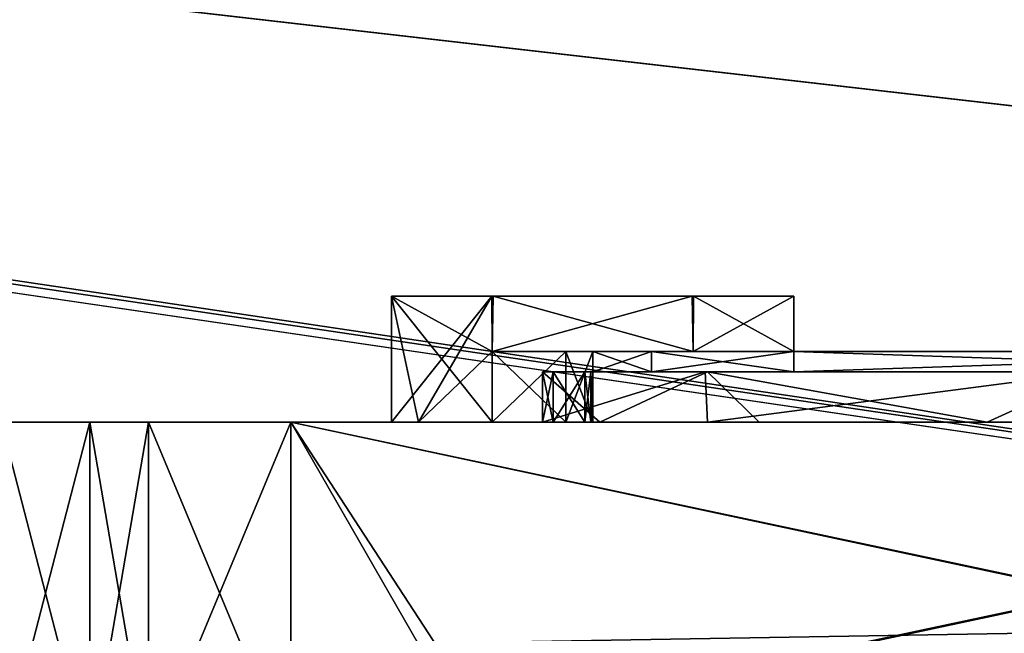
# Model space of a CAD drawing. Units: millimetres. Extents: x -140 to 140, y -199 to 20.
# Drawn here: x 85 to 95, y 4 to 10 of the extents above; entities that cross this region are included whole.
import ezdxf

# ---------------------------------------------------------------- set-up
doc = ezdxf.new("R2010")
doc.units = ezdxf.units.MM
doc.header["$LTSCALE"] = 4.479492
for name, color, linetype in [('1', 7, 'CONTINUOUS'), ('161', 7, 'CONTINUOUS'), ('162', 7, 'CONTINUOUS'), ('163', 7, 'CONTINUOUS'), ('164', 7, 'CONTINUOUS'), ('174', 7, 'CONTINUOUS'), ('176', 7, 'CONTINUOUS'), ('177', 7, 'CONTINUOUS'), ('178', 7, 'CONTINUOUS'), ('195', 7, 'CONTINUOUS'), ('199', 7, 'CONTINUOUS'), ('207', 7, 'CONTINUOUS'), ('278', 7, 'CONTINUOUS'), ('279', 7, 'CONTINUOUS'), ('280', 7, 'CONTINUOUS'), ('281', 7, 'CONTINUOUS'), ('282', 7, 'CONTINUOUS'), ('283', 7, 'CONTINUOUS'), ('284', 7, 'CONTINUOUS'), ('285', 7, 'CONTINUOUS'), ('286', 7, 'CONTINUOUS'), ('287', 7, 'CONTINUOUS'), ('288', 7, 'CONTINUOUS'), ('292', 7, 'CONTINUOUS'), ('293', 7, 'CONTINUOUS'), ('294', 7, 'CONTINUOUS'), ('295', 7, 'CONTINUOUS'), ('296', 7, 'CONTINUOUS'), ('298', 7, 'CONTINUOUS'), ('300', 7, 'CONTINUOUS'), ('301', 7, 'CONTINUOUS'), ('302', 7, 'CONTINUOUS'), ('303', 7, 'CONTINUOUS'), ('304', 7, 'CONTINUOUS'), ('305', 7, 'CONTINUOUS'), ('306', 7, 'CONTINUOUS'), ('307', 7, 'CONTINUOUS'), ('308', 7, 'CONTINUOUS'), ('309', 7, 'CONTINUOUS'), ('310', 7, 'CONTINUOUS'), ('311', 7, 'CONTINUOUS'), ('312', 7, 'CONTINUOUS'), ('313', 7, 'CONTINUOUS'), ('314', 7, 'CONTINUOUS'), ('315', 7, 'CONTINUOUS'), ('316', 7, 'CONTINUOUS'), ('318', 7, 'CONTINUOUS'), ('320', 7, 'CONTINUOUS'), ('321', 7, 'CONTINUOUS'), ('323', 7, 'CONTINUOUS'), ('324', 7, 'CONTINUOUS'), ('325', 7, 'CONTINUOUS'), ('326', 7, 'CONTINUOUS'), ('327', 7, 'CONTINUOUS'), ('329', 7, 'CONTINUOUS'), ('330', 7, 'CONTINUOUS'), ('331', 7, 'CONTINUOUS'), ('332', 7, 'CONTINUOUS'), ('333', 7, 'CONTINUOUS'), ('334', 7, 'CONTINUOUS'), ('55', 7, 'CONTINUOUS'), ('6', 7, 'CONTINUOUS'), ('8', 7, 'CONTINUOUS')]:
    doc.layers.add(name, color=color, linetype=linetype)

msp = doc.modelspace()

# ---------------------------------------------------------------- linework, layer by layer
at = {"layer": '1', "linetype": 'CONTINUOUS'}
for points in [[(135, 4.5738, -225), (-135, 0, -225), (1.1401, 19.9348, -225), (135, 4.5738, -225)], [(135, 0, -225), (-135, 0, -225), (135, 4.5738, -225), (135, 0, -225)]]:
    msp.add_3dface(points, dxfattribs=at)
at = {"layer": '161', "linetype": 'CONTINUOUS'}
for points in [[(86, 2.6, 159.5), (85.1208, 2.6, 157.3791), (86, 6, 159.5), (86, 2.6, 159.5)], [(85.1208, 2.6, 157.3791), (85.1209, 6, 157.3792), (86, 6, 159.5), (85.1208, 2.6, 157.3791)]]:
    msp.add_3dface(points, dxfattribs=at)
at = {"layer": '162', "linetype": 'CONTINUOUS'}
for points in [[(86, 2.6, 181), (86, 2.6, 159.5), (86, 6, 181), (86, 2.6, 181)], [(86, 2.6, 159.5), (86, 6, 159.5), (86, 6, 181), (86, 2.6, 159.5)]]:
    msp.add_3dface(points, dxfattribs=at)
at = {"layer": '163', "linetype": 'CONTINUOUS'}
for points in [[(86.5858, 2.6, 182.4142), (86, 2.6, 181), (86.5858, 6, 182.4142), (86.5858, 2.6, 182.4142)], [(86, 2.6, 181), (86, 6, 181), (86.5858, 6, 182.4142), (86, 2.6, 181)], [(88, 2.6, 183), (86.5858, 2.6, 182.4142), (88, 6, 183), (88, 2.6, 183)], [(86.5858, 2.6, 182.4142), (86.5858, 6, 182.4142), (88, 6, 183), (86.5858, 2.6, 182.4142)]]:
    msp.add_3dface(points, dxfattribs=at)
at = {"layer": '164', "linetype": 'CONTINUOUS'}
for points in [[(89.9533, 3, 183), (88, 2.6, 183), (104, 6, 183), (89.9533, 3, 183)], [(88, 2.6, 183), (88, 6, 183), (104, 6, 183), (88, 2.6, 183)], [(102.0467, 3, 183), (89.9533, 3, 183), (104, 6, 183), (102.0467, 3, 183)]]:
    msp.add_3dface(points, dxfattribs=at)
at = {"layer": '174', "linetype": 'CONTINUOUS'}
for points in [[(102.0467, 3, -183), (104, 2.6, -183), (88, 6, -183), (102.0467, 3, -183)], [(104, 2.6, -183), (104, 6, -183), (88, 6, -183), (104, 2.6, -183)], [(89.9533, 2.6, -183), (89.9533, 3, -183), (88, 6, -183), (89.9533, 2.6, -183)], [(88, 2.6, -183), (89.9533, 2.6, -183), (88, 6, -183), (88, 2.6, -183)], [(89.9533, 3, -183), (102.0467, 3, -183), (88, 6, -183), (89.9533, 3, -183)]]:
    msp.add_3dface(points, dxfattribs=at)
at = {"layer": '176', "linetype": 'CONTINUOUS'}
for points in [[(86, 2.6, -181), (86.5858, 2.6, -182.4142), (86, 6, -181), (86, 2.6, -181)], [(86.5858, 2.6, -182.4142), (86.5858, 6, -182.4142), (86, 6, -181), (86.5858, 2.6, -182.4142)], [(86.5858, 2.6, -182.4142), (88, 2.6, -183), (86.5858, 6, -182.4142), (86.5858, 2.6, -182.4142)], [(88, 2.6, -183), (88, 6, -183), (86.5858, 6, -182.4142), (88, 2.6, -183)]]:
    msp.add_3dface(points, dxfattribs=at)
at = {"layer": '177', "linetype": 'CONTINUOUS'}
for points in [[(86, 2.6, -159.5), (86, 2.6, -181), (86, 6, -159.5), (86, 2.6, -159.5)], [(86, 2.6, -181), (86, 6, -181), (86, 6, -159.5), (86, 2.6, -181)]]:
    msp.add_3dface(points, dxfattribs=at)
at = {"layer": '178', "linetype": 'CONTINUOUS'}
for points in [[(85.1209, 2.6, -157.3792), (86, 2.6, -159.5), (85.1208, 6, -157.3791), (85.1209, 2.6, -157.3792)], [(86, 2.6, -159.5), (86, 6, -159.5), (85.1208, 6, -157.3791), (86, 2.6, -159.5)]]:
    msp.add_3dface(points, dxfattribs=at)
at = {"layer": '195', "linetype": 'CONTINUOUS'}
for points in [[(86, 6, -149.5), (86, 6, 149.5), (86, 2.6, -149.5), (86, 6, -149.5)], [(86, 2.6, 6.0467), (86, 6, 149.5), (86, 2.6, 149.5), (86, 2.6, 6.0467)], [(86, 6, 149.5), (86, 2.6, 6.0467), (86, 3, 6.0467), (86, 6, 149.5)], [(86, 3, -6.0467), (86, 6, 149.5), (86, 3, 6.0467), (86, 3, -6.0467)], [(86, 6, 149.5), (86, 3, -6.0467), (86, 2.6, -149.5), (86, 6, 149.5)]]:
    msp.add_3dface(points, dxfattribs=at)
at = {"layer": '199', "linetype": 'CONTINUOUS'}
for points in [[(85.1209, 6, -151.6208), (86, 6, -149.5), (85.1208, 2.6, -151.6209), (85.1209, 6, -151.6208)], [(86, 6, -149.5), (86, 2.6, -149.5), (85.1208, 2.6, -151.6209), (86, 6, -149.5)]]:
    msp.add_3dface(points, dxfattribs=at)
at = {"layer": '207', "linetype": 'CONTINUOUS'}
for points in [[(86, 6, 149.5), (85.1208, 6, 151.6209), (86, 2.6, 149.5), (86, 6, 149.5)], [(85.1208, 6, 151.6209), (85.1209, 2.6, 151.6208), (86, 2.6, 149.5), (85.1208, 6, 151.6209)]]:
    msp.add_3dface(points, dxfattribs=at)
at = {"layer": '278', "linetype": 'CONTINUOUS'}
for points in [[(90.7314, 6, 168.4645), (90, 6, 167.7321), (90.7314, 6.7, 168.4645), (90.7314, 6, 168.4645)], [(90.7314, 6.7, 168.4645), (90, 6, 167.7321), (90, 6.7, 167.7321), (90.7314, 6.7, 168.4645)], [(91, 6, 169.4641), (90.7314, 6, 168.4645), (91, 6.7, 169.4641), (91, 6, 169.4641)], [(91, 6.7, 169.4641), (90.7314, 6, 168.4645), (90.7314, 6.7, 168.4645), (91, 6.7, 169.4641)]]:
    msp.add_3dface(points, dxfattribs=at)
at = {"layer": '279', "linetype": 'CONTINUOUS'}
for points in [[(89.2686, 6, 166.9996), (89, 6, 166), (89.9973, 7.25, 167.7298), (89.2686, 6, 166.9996)], [(89.9973, 7.25, 167.7298), (89, 6, 166), (89, 7.25, 166), (89.9973, 7.25, 167.7298)], [(90, 6.7, 167.7321), (89.2686, 6, 166.9996), (89.9973, 7.25, 167.7298), (90, 6.7, 167.7321)], [(91.9894, 7.25, 167.7374), (90, 6.7, 167.7321), (89.9973, 7.25, 167.7298), (91.9894, 7.25, 167.7374)], [(91.9992, 6.7, 167.731), (90, 6.7, 167.7321), (91.9894, 7.25, 167.7374), (91.9992, 6.7, 167.731)], [(93, 7.25, 166), (91.9992, 6.7, 167.731), (91.9894, 7.25, 167.7374), (93, 7.25, 166)], [(93, 6.7, 166), (91.9992, 6.7, 167.731), (93, 7.25, 166), (93, 6.7, 166)], [(90, 6, 167.7321), (89.2686, 6, 166.9996), (90, 6.7, 167.7321), (90, 6, 167.7321)]]:
    msp.add_3dface(points, dxfattribs=at)
at = {"layer": '280', "linetype": 'CONTINUOUS'}
for points in [[(90.7314, 6.7, 168.4645), (90, 6.7, 167.7321), (101, 6.7, 175), (90.7314, 6.7, 168.4645)], [(90, 6.7, 167.7321), (91.9992, 6.7, 167.731), (101, 6.7, 175), (90, 6.7, 167.7321)], [(90, 6.7, 162.2679), (90.7314, 6.7, 161.5355), (91.9995, 6.7, 162.2691), (90, 6.7, 162.2679)], [(91, 6.7, 169.4641), (90.7314, 6.7, 168.4645), (101, 6.7, 175), (91, 6.7, 169.4641)], [(90.7314, 6.7, 161.5355), (91, 6.7, 160.5359), (91.9995, 6.7, 162.2691), (90.7314, 6.7, 161.5355)], [(91, 6.7, 175), (91, 6.7, 169.4641), (101, 6.7, 175), (91, 6.7, 175)], [(91, 6.7, 160.5359), (91, 6.7, 155), (101, 6.7, 175), (91, 6.7, 160.5359)], [(101, 6.7, 175), (91, 6.7, 155), (101, 6.7, 155), (101, 6.7, 175)], [(101, 6.7, 155), (91, 6.7, 155), (91.5858, 6.7, 153.5858), (101, 6.7, 155)], [(91.9995, 6.7, 162.2691), (91, 6.7, 160.5359), (101, 6.7, 175), (91.9995, 6.7, 162.2691)], [(91.5858, 6.7, 176.4142), (91, 6.7, 175), (100.4142, 6.7, 176.4142), (91.5858, 6.7, 176.4142)], [(100.4142, 6.7, 176.4142), (91, 6.7, 175), (101, 6.7, 175), (100.4142, 6.7, 176.4142)], [(93, 6.7, 177), (91.5858, 6.7, 176.4142), (99, 6.7, 177), (93, 6.7, 177)], [(99, 6.7, 177), (91.5858, 6.7, 176.4142), (100.4142, 6.7, 176.4142), (99, 6.7, 177)], [(100.4142, 6.7, 153.5858), (101, 6.7, 155), (91.5858, 6.7, 153.5858), (100.4142, 6.7, 153.5858)], [(93, 6.7, 153), (100.4142, 6.7, 153.5858), (91.5858, 6.7, 153.5858), (93, 6.7, 153)], [(91.9992, 6.7, 167.731), (93, 6.7, 166), (101, 6.7, 175), (91.9992, 6.7, 167.731)], [(93, 6.7, 164), (91.9995, 6.7, 162.2691), (101, 6.7, 175), (93, 6.7, 164)], [(93, 6.7, 166), (93, 6.7, 164), (101, 6.7, 175), (93, 6.7, 166)], [(99, 6.7, 153), (100.4142, 6.7, 153.5858), (93, 6.7, 153), (99, 6.7, 153)]]:
    msp.add_3dface(points, dxfattribs=at)
at = {"layer": '281', "linetype": 'CONTINUOUS'}
for points in [[(91, 6.7, 160.5359), (91, 6, 160.5359), (91, 6.5, 155), (91, 6.7, 160.5359)], [(91, 6.5, 10), (91, 6, 4.4641), (91, 6.7, 10), (91, 6.5, 10)], [(91, 6.7, 10), (91, 6, 4.4641), (91, 6.7, 4.4641), (91, 6.7, 10)], [(91, 6.7, 155), (91, 6.7, 160.5359), (91, 6.5, 155), (91, 6.7, 155)], [(91, 6, 160.5359), (91, 6, 4.4641), (91, 6.5, 155), (91, 6, 160.5359)], [(91, 6.5, 155), (91, 6, 4.4641), (91, 6.5, 10), (91, 6.5, 155)]]:
    msp.add_3dface(points, dxfattribs=at)
at = {"layer": '282', "linetype": 'CONTINUOUS'}
for points in [[(90, 6, 162.2679), (90.7314, 6, 161.5355), (90, 6.7, 162.2679), (90, 6, 162.2679)], [(90.7314, 6, 161.5355), (90.7314, 6.7, 161.5355), (90, 6.7, 162.2679), (90.7314, 6, 161.5355)], [(90.7314, 6, 161.5355), (91, 6, 160.5359), (90.7314, 6.7, 161.5355), (90.7314, 6, 161.5355)], [(91, 6, 160.5359), (91, 6.7, 160.5359), (90.7314, 6.7, 161.5355), (91, 6, 160.5359)]]:
    msp.add_3dface(points, dxfattribs=at)
at = {"layer": '283', "linetype": 'CONTINUOUS'}
for points in [[(89, 6, 164), (89.2686, 6, 163.0004), (89, 7.25, 164), (89, 6, 164)], [(89.2686, 6, 163.0004), (90, 6, 162.2679), (89, 7.25, 164), (89.2686, 6, 163.0004)], [(90, 6, 162.2679), (90, 6.7, 162.2679), (89, 7.25, 164), (90, 6, 162.2679)], [(89, 7.25, 164), (90, 6.7, 162.2679), (90.0106, 7.25, 162.2626), (89, 7.25, 164)], [(90, 6.7, 162.2679), (91.9995, 6.7, 162.2691), (90.0106, 7.25, 162.2626), (90, 6.7, 162.2679)], [(90.0106, 7.25, 162.2626), (91.9995, 6.7, 162.2691), (92.0027, 7.25, 162.2702), (90.0106, 7.25, 162.2626)], [(91.9995, 6.7, 162.2691), (93, 6.7, 164), (92.0027, 7.25, 162.2702), (91.9995, 6.7, 162.2691)], [(92.0027, 7.25, 162.2702), (93, 6.7, 164), (93, 7.25, 164), (92.0027, 7.25, 162.2702)]]:
    msp.add_3dface(points, dxfattribs=at)
at = {"layer": '284', "linetype": 'CONTINUOUS'}
for points in [[(89, 6, 166), (89, 6, 164), (89, 7.25, 166), (89, 6, 166)], [(89, 7.25, 166), (89, 6, 164), (89, 7.25, 164), (89, 7.25, 166)]]:
    msp.add_3dface(points, dxfattribs=at)
at = {"layer": '285', "linetype": 'CONTINUOUS'}
for points in [[(93, 7.25, 166), (91.9894, 7.25, 167.7374), (89, 7.25, 166), (93, 7.25, 166)], [(93, 7.25, 166), (89, 7.25, 166), (89, 7.25, 164), (93, 7.25, 166)], [(93, 7.25, 166), (89, 7.25, 164), (93, 7.25, 164), (93, 7.25, 166)], [(91.9894, 7.25, 167.7374), (89.9973, 7.25, 167.7298), (89, 7.25, 166), (91.9894, 7.25, 167.7374)], [(89, 7.25, 164), (90.0106, 7.25, 162.2626), (93, 7.25, 164), (89, 7.25, 164)], [(90.0106, 7.25, 162.2626), (92.0027, 7.25, 162.2702), (93, 7.25, 164), (90.0106, 7.25, 162.2626)]]:
    msp.add_3dface(points, dxfattribs=at)
at = {"layer": '286', "linetype": 'CONTINUOUS'}
for points in [[(93, 6.7, 166), (93, 7.25, 166), (93, 7.25, 164), (93, 6.7, 166)], [(93, 6.7, 164), (93, 6.7, 166), (93, 7.25, 164), (93, 6.7, 164)]]:
    msp.add_3dface(points, dxfattribs=at)
at = {"layer": '287', "linetype": 'CONTINUOUS'}
for points in [[(91.5858, 6.7, 153.5858), (91, 6.7, 155), (91.5858, 6.5, 153.5858), (91.5858, 6.7, 153.5858)], [(91, 6.7, 155), (91, 6.5, 155), (91.5858, 6.5, 153.5858), (91, 6.7, 155)], [(93, 6.7, 153), (91.5858, 6.7, 153.5858), (93, 6.5, 153), (93, 6.7, 153)], [(93, 6.5, 153), (91.5858, 6.7, 153.5858), (91.5858, 6.5, 153.5858), (93, 6.5, 153)]]:
    msp.add_3dface(points, dxfattribs=at)
at = {"layer": '288', "linetype": 'CONTINUOUS'}
for points in [[(99, 6.7, 153), (93, 6.7, 153), (99, 6.5, 153), (99, 6.7, 153)], [(93, 6.7, 153), (93, 6.5, 153), (99, 6.5, 153), (93, 6.7, 153)]]:
    msp.add_3dface(points, dxfattribs=at)
at = {"layer": '292', "linetype": 'CONTINUOUS'}
for points in [[(93, 6.7, 177), (99, 6.7, 177), (93, 6.5, 177), (93, 6.7, 177)], [(99, 6.7, 177), (99, 6.5, 177), (93, 6.5, 177), (99, 6.7, 177)]]:
    msp.add_3dface(points, dxfattribs=at)
at = {"layer": '293', "linetype": 'CONTINUOUS'}
for points in [[(91, 6.7, 175), (91.5858, 6.7, 176.4142), (91, 6.5, 175), (91, 6.7, 175)], [(91, 6.5, 175), (91.5858, 6.7, 176.4142), (91.5858, 6.5, 176.4142), (91, 6.5, 175)], [(91.5858, 6.7, 176.4142), (93, 6.7, 177), (91.5858, 6.5, 176.4142), (91.5858, 6.7, 176.4142)], [(93, 6.7, 177), (93, 6.5, 177), (91.5858, 6.5, 176.4142), (93, 6.7, 177)]]:
    msp.add_3dface(points, dxfattribs=at)
at = {"layer": '294', "linetype": 'CONTINUOUS'}
for points in [[(91, 6, 169.4641), (91, 6.7, 169.4641), (91, 6.7, 175), (91, 6, 169.4641)], [(91, 6, 169.4641), (91, 6.7, 175), (91, 6.5, 173.5), (91, 6, 169.4641)], [(91, 6.7, 175), (91, 6.5, 175), (91, 6.5, 173.5), (91, 6.7, 175)], [(91, 6, 173.5), (91, 6, 169.4641), (91, 6.5, 173.5), (91, 6, 173.5)]]:
    msp.add_3dface(points, dxfattribs=at)
at = {"layer": '295', "linetype": 'CONTINUOUS'}
for points in [[(90.9231, 6, 173.8846), (90.9806, 6, 173.6961), (90.9231, 6.5, 173.8846), (90.9231, 6, 173.8846)], [(90.9231, 6.5, 173.8846), (90.9806, 6, 173.6961), (90.9806, 6.5, 173.6961), (90.9231, 6.5, 173.8846)], [(90.9806, 6, 173.6961), (91, 6, 173.5), (90.9806, 6.5, 173.6961), (90.9806, 6, 173.6961)], [(91, 6, 173.5), (91, 6.5, 173.5), (90.9806, 6.5, 173.6961), (91, 6, 173.5)]]:
    msp.add_3dface(points, dxfattribs=at)
at = {"layer": '296', "linetype": 'CONTINUOUS'}
for points in [[(92.1416, 6, 179.9185), (90.5, 6, 176), (92.1176, 6.5, 179.895), (92.1416, 6, 179.9185)], [(90.5, 6, 176), (90.6068, 6, 174.9214), (90.5, 6.5, 176), (90.5, 6, 176)], [(92.1176, 6.5, 179.895), (90.5, 6, 176), (90.5, 6.5, 176), (92.1176, 6.5, 179.895)], [(90.5, 6.5, 176), (90.6068, 6, 174.9214), (90.6068, 6.5, 174.9214), (90.5, 6.5, 176)], [(90.6068, 6, 174.9214), (90.9231, 6, 173.8846), (90.6068, 6.5, 174.9214), (90.6068, 6, 174.9214)], [(90.9231, 6, 173.8846), (90.9231, 6.5, 173.8846), (90.6068, 6.5, 174.9214), (90.9231, 6, 173.8846)], [(95.9783, 6.5, 181.4999), (92.1416, 6, 179.9185), (92.1176, 6.5, 179.895), (95.9783, 6.5, 181.4999)], [(96.0217, 6, 181.4999), (92.1416, 6, 179.9185), (95.9783, 6.5, 181.4999), (96.0217, 6, 181.4999)]]:
    msp.add_3dface(points, dxfattribs=at)
at = {"layer": '298', "linetype": 'CONTINUOUS'}
for points in [[(91, 6.5, 175), (91.5858, 6.5, 176.4142), (90.5, 6.5, 176), (91, 6.5, 175)], [(90.9806, 6.5, 173.6961), (91, 6.5, 175), (90.5, 6.5, 176), (90.9806, 6.5, 173.6961)], [(91.5858, 6.5, 176.4142), (92.1176, 6.5, 179.895), (90.5, 6.5, 176), (91.5858, 6.5, 176.4142)], [(90.9231, 6.5, 173.8846), (90.9806, 6.5, 173.6961), (90.5, 6.5, 176), (90.9231, 6.5, 173.8846)], [(90.9231, 6.5, 173.8846), (90.5, 6.5, 176), (90.6068, 6.5, 174.9214), (90.9231, 6.5, 173.8846)], [(91, 6.5, 173.5), (91, 6.5, 175), (90.9806, 6.5, 173.6961), (91, 6.5, 173.5)], [(91.5858, 6.5, 176.4142), (93, 6.5, 177), (92.1176, 6.5, 179.895), (91.5858, 6.5, 176.4142)], [(93, 6.5, 177), (95.9783, 6.5, 181.4999), (92.1176, 6.5, 179.895), (93, 6.5, 177)], [(93, 6.5, 177), (99, 6.5, 177), (95.9783, 6.5, 181.4999), (93, 6.5, 177)]]:
    msp.add_3dface(points, dxfattribs=at)
at = {"layer": '300', "linetype": 'CONTINUOUS'}
for points in [[(90.6068, 6, -174.9214), (90.5, 6, -176), (90.6068, 6.5, -174.9214), (90.6068, 6, -174.9214)], [(90.5, 6, -176), (91.0717, 6, -178.4392), (90.5, 6.5, -176), (90.5, 6, -176)], [(90.6068, 6.5, -174.9214), (90.5, 6, -176), (90.5, 6.5, -176), (90.6068, 6.5, -174.9214)], [(90.5, 6.5, -176), (91.0717, 6, -178.4392), (92.1416, 6.5, -179.9185), (90.5, 6.5, -176)], [(90.9231, 6, -173.8846), (90.6068, 6, -174.9214), (90.9231, 6.5, -173.8846), (90.9231, 6, -173.8846)], [(90.9231, 6.5, -173.8846), (90.6068, 6, -174.9214), (90.6068, 6.5, -174.9214), (90.9231, 6.5, -173.8846)], [(91.0717, 6, -178.4392), (92.6551, 6, -180.3659), (92.1416, 6.5, -179.9185), (91.0717, 6, -178.4392)], [(92.6551, 6, -180.3659), (94.9214, 6, -181.3921), (92.1416, 6.5, -179.9185), (92.6551, 6, -180.3659)], [(92.1416, 6.5, -179.9185), (94.9214, 6, -181.3921), (96.0217, 6.5, -181.4999), (92.1416, 6.5, -179.9185)], [(94.9214, 6, -181.3921), (97.4081, 6, -181.3166), (96.0217, 6.5, -181.4999), (94.9214, 6, -181.3921)]]:
    msp.add_3dface(points, dxfattribs=at)
at = {"layer": '301', "linetype": 'CONTINUOUS'}
for points in [[(90.9806, 6, -173.6961), (90.9231, 6, -173.8846), (90.9806, 6.5, -173.6961), (90.9806, 6, -173.6961)], [(90.9231, 6, -173.8846), (90.9231, 6.5, -173.8846), (90.9806, 6.5, -173.6961), (90.9231, 6, -173.8846)], [(91, 6, -173.5), (90.9806, 6, -173.6961), (91, 6.5, -173.5), (91, 6, -173.5)], [(91, 6.5, -173.5), (90.9806, 6, -173.6961), (90.9806, 6.5, -173.6961), (91, 6.5, -173.5)]]:
    msp.add_3dface(points, dxfattribs=at)
at = {"layer": '302', "linetype": 'CONTINUOUS'}
for points in [[(91, 6, -169.4641), (91, 6, -173.5), (91, 6.7, -169.4641), (91, 6, -169.4641)], [(91, 6, -173.5), (91, 6.5, -173.5), (91, 6.7, -169.4641), (91, 6, -173.5)], [(91, 6.7, -169.4641), (91, 6.5, -173.5), (91, 6.5, -175), (91, 6.7, -169.4641)], [(91, 6.7, -175), (91, 6.7, -169.4641), (91, 6.5, -175), (91, 6.7, -175)]]:
    msp.add_3dface(points, dxfattribs=at)
at = {"layer": '303', "linetype": 'CONTINUOUS'}
for points in [[(90, 6, -167.7321), (90.7314, 6, -168.4645), (90, 6.7, -167.7321), (90, 6, -167.7321)], [(90, 6.7, -167.7321), (90.7314, 6, -168.4645), (90.7314, 6.7, -168.4645), (90, 6.7, -167.7321)], [(90.7314, 6, -168.4645), (91, 6, -169.4641), (90.7314, 6.7, -168.4645), (90.7314, 6, -168.4645)], [(91, 6, -169.4641), (91, 6.7, -169.4641), (90.7314, 6.7, -168.4645), (91, 6, -169.4641)]]:
    msp.add_3dface(points, dxfattribs=at)
at = {"layer": '304', "linetype": 'CONTINUOUS'}
for points in [[(89, 6, -166), (89.2686, 6, -166.9996), (89, 7.25, -166), (89, 6, -166)], [(89.2686, 6, -166.9996), (90, 6, -167.7321), (89, 7.25, -166), (89.2686, 6, -166.9996)], [(90, 6, -167.7321), (90, 6.7, -167.7321), (89, 7.25, -166), (90, 6, -167.7321)], [(89, 7.25, -166), (90, 6.7, -167.7321), (90.0106, 7.25, -167.7374), (89, 7.25, -166)], [(90.0106, 7.25, -167.7374), (90, 6.7, -167.7321), (91.9995, 6.7, -167.7309), (90.0106, 7.25, -167.7374)], [(92.0027, 7.25, -167.7298), (90.0106, 7.25, -167.7374), (91.9995, 6.7, -167.7309), (92.0027, 7.25, -167.7298)], [(93, 6.7, -166), (92.0027, 7.25, -167.7298), (91.9995, 6.7, -167.7309), (93, 6.7, -166)], [(93, 7.25, -166), (92.0027, 7.25, -167.7298), (93, 6.7, -166), (93, 7.25, -166)]]:
    msp.add_3dface(points, dxfattribs=at)
at = {"layer": '305', "linetype": 'CONTINUOUS'}
for points in [[(89, 6, -164), (89, 6, -166), (89, 7.25, -164), (89, 6, -164)], [(89, 6, -166), (89, 7.25, -166), (89, 7.25, -164), (89, 6, -166)]]:
    msp.add_3dface(points, dxfattribs=at)
at = {"layer": '306', "linetype": 'CONTINUOUS'}
for points in [[(89.2686, 6, -163.0004), (89, 6, -164), (89.9973, 7.25, -162.2702), (89.2686, 6, -163.0004)], [(89, 6, -164), (89, 7.25, -164), (89.9973, 7.25, -162.2702), (89, 6, -164)], [(90, 6.7, -162.2679), (89.2686, 6, -163.0004), (89.9973, 7.25, -162.2702), (90, 6.7, -162.2679)], [(91.9894, 7.25, -162.2626), (90, 6.7, -162.2679), (89.9973, 7.25, -162.2702), (91.9894, 7.25, -162.2626)], [(91.9992, 6.7, -162.269), (90, 6.7, -162.2679), (91.9894, 7.25, -162.2626), (91.9992, 6.7, -162.269)], [(93, 7.25, -164), (91.9992, 6.7, -162.269), (91.9894, 7.25, -162.2626), (93, 7.25, -164)], [(93, 6.7, -164), (91.9992, 6.7, -162.269), (93, 7.25, -164), (93, 6.7, -164)], [(90, 6, -162.2679), (89.2686, 6, -163.0004), (90, 6.7, -162.2679), (90, 6, -162.2679)]]:
    msp.add_3dface(points, dxfattribs=at)
at = {"layer": '307', "linetype": 'CONTINUOUS'}
for points in [[(90.7314, 6, -161.5355), (90, 6, -162.2679), (90.7314, 6.7, -161.5355), (90.7314, 6, -161.5355)], [(90, 6, -162.2679), (90, 6.7, -162.2679), (90.7314, 6.7, -161.5355), (90, 6, -162.2679)], [(91, 6, -160.5359), (90.7314, 6, -161.5355), (91, 6.7, -160.5359), (91, 6, -160.5359)], [(91, 6.7, -160.5359), (90.7314, 6, -161.5355), (90.7314, 6.7, -161.5355), (91, 6.7, -160.5359)]]:
    msp.add_3dface(points, dxfattribs=at)
at = {"layer": '308', "linetype": 'CONTINUOUS'}
for points in [[(91, 6.7, -4.4641), (91, 6, -4.4641), (91, 6.5, -10), (91, 6.7, -4.4641)], [(91, 6, -160.5359), (91, 6.7, -160.5359), (91, 6.7, -155), (91, 6, -160.5359)], [(91, 6.5, -155), (91, 6, -160.5359), (91, 6.7, -155), (91, 6.5, -155)], [(91, 6.7, -10), (91, 6.7, -4.4641), (91, 6.5, -10), (91, 6.7, -10)], [(91, 6, -4.4641), (91, 6, -160.5359), (91, 6.5, -10), (91, 6, -4.4641)], [(91, 6.5, -10), (91, 6, -160.5359), (91, 6.5, -155), (91, 6.5, -10)]]:
    msp.add_3dface(points, dxfattribs=at)
at = {"layer": '309', "linetype": 'CONTINUOUS'}
for points in [[(90, 6, -2.7321), (90.7314, 6, -3.4645), (90, 6.7, -2.7321), (90, 6, -2.7321)], [(90, 6.7, -2.7321), (90.7314, 6, -3.4645), (90.7314, 6.7, -3.4645), (90, 6.7, -2.7321)], [(90.7314, 6, -3.4645), (91, 6, -4.4641), (90.7314, 6.7, -3.4645), (90.7314, 6, -3.4645)], [(91, 6, -4.4641), (91, 6.7, -4.4641), (90.7314, 6.7, -3.4645), (91, 6, -4.4641)]]:
    msp.add_3dface(points, dxfattribs=at)
at = {"layer": '310', "linetype": 'CONTINUOUS'}
for points in [[(89, 6, -1), (89.2686, 6, -1.9996), (89, 7.25, -1), (89, 6, -1)], [(89.2686, 6, -1.9996), (90, 6, -2.7321), (89, 7.25, -1), (89.2686, 6, -1.9996)], [(90, 6, -2.7321), (90, 6.7, -2.7321), (89, 7.25, -1), (90, 6, -2.7321)], [(89, 7.25, -1), (90, 6.7, -2.7321), (90.0106, 7.25, -2.7374), (89, 7.25, -1)], [(90.0106, 7.25, -2.7374), (90, 6.7, -2.7321), (91.9995, 6.7, -2.7309), (90.0106, 7.25, -2.7374)], [(92.0027, 7.25, -2.7298), (90.0106, 7.25, -2.7374), (91.9995, 6.7, -2.7309), (92.0027, 7.25, -2.7298)], [(93, 6.7, -1), (92.0027, 7.25, -2.7298), (91.9995, 6.7, -2.7309), (93, 6.7, -1)], [(93, 7.25, -1), (92.0027, 7.25, -2.7298), (93, 6.7, -1), (93, 7.25, -1)]]:
    msp.add_3dface(points, dxfattribs=at)
at = {"layer": '311', "linetype": 'CONTINUOUS'}
for points in [[(89, 6, 1), (89, 6, -1), (89, 7.25, 1), (89, 6, 1)], [(89, 6, -1), (89, 7.25, -1), (89, 7.25, 1), (89, 6, -1)]]:
    msp.add_3dface(points, dxfattribs=at)
at = {"layer": '312', "linetype": 'CONTINUOUS'}
for points in [[(89.2686, 6, 1.9996), (89, 6, 1), (89.9973, 7.25, 2.7298), (89.2686, 6, 1.9996)], [(89, 6, 1), (89, 7.25, 1), (89.9973, 7.25, 2.7298), (89, 6, 1)], [(90, 6.7, 2.7321), (89.2686, 6, 1.9996), (89.9973, 7.25, 2.7298), (90, 6.7, 2.7321)], [(91.9894, 7.25, 2.7374), (90, 6.7, 2.7321), (89.9973, 7.25, 2.7298), (91.9894, 7.25, 2.7374)], [(91.9992, 6.7, 2.731), (90, 6.7, 2.7321), (91.9894, 7.25, 2.7374), (91.9992, 6.7, 2.731)], [(93, 7.25, 1), (91.9992, 6.7, 2.731), (91.9894, 7.25, 2.7374), (93, 7.25, 1)], [(93, 6.7, 1), (91.9992, 6.7, 2.731), (93, 7.25, 1), (93, 6.7, 1)], [(90, 6, 2.7321), (89.2686, 6, 1.9996), (90, 6.7, 2.7321), (90, 6, 2.7321)]]:
    msp.add_3dface(points, dxfattribs=at)
at = {"layer": '313', "linetype": 'CONTINUOUS'}
for points in [[(90.7314, 6, 3.4645), (90, 6, 2.7321), (90.7314, 6.7, 3.4645), (90.7314, 6, 3.4645)], [(90, 6, 2.7321), (90, 6.7, 2.7321), (90.7314, 6.7, 3.4645), (90, 6, 2.7321)], [(91, 6, 4.4641), (90.7314, 6, 3.4645), (91, 6.7, 4.4641), (91, 6, 4.4641)], [(91, 6.7, 4.4641), (90.7314, 6, 3.4645), (90.7314, 6.7, 3.4645), (91, 6.7, 4.4641)]]:
    msp.add_3dface(points, dxfattribs=at)
at = {"layer": '314', "linetype": 'CONTINUOUS'}
for points in [[(101, 6.7, 10), (90, 6.7, 2.7321), (91.9992, 6.7, 2.731), (101, 6.7, 10)], [(90, 6.7, 2.7321), (101, 6.7, 10), (90.7314, 6.7, 3.4645), (90, 6.7, 2.7321)], [(90, 6.7, -2.7321), (90.7314, 6.7, -3.4645), (91.9995, 6.7, -2.7309), (90, 6.7, -2.7321)], [(101, 6.7, 10), (91, 6.7, 4.4641), (90.7314, 6.7, 3.4645), (101, 6.7, 10)], [(90.7314, 6.7, -3.4645), (91, 6.7, -4.4641), (91.9995, 6.7, -2.7309), (90.7314, 6.7, -3.4645)], [(91, 6.7, 10), (91, 6.7, 4.4641), (101, 6.7, 10), (91, 6.7, 10)], [(91, 6.7, 10), (101, 6.7, 10), (100.4142, 6.7, 11.4142), (91, 6.7, 10)], [(91.5858, 6.7, 11.4142), (91, 6.7, 10), (100.4142, 6.7, 11.4142), (91.5858, 6.7, 11.4142)], [(101, 6.7, -10), (101, 6.7, 10), (91, 6.7, -10), (101, 6.7, -10)], [(101, 6.7, -10), (91, 6.7, -10), (91.5858, 6.7, -11.4142), (101, 6.7, -10)], [(101, 6.7, 10), (91, 6.7, -4.4641), (91, 6.7, -10), (101, 6.7, 10)], [(91, 6.7, -4.4641), (101, 6.7, 10), (91.9995, 6.7, -2.7309), (91, 6.7, -4.4641)], [(100.4142, 6.7, -11.4142), (101, 6.7, -10), (91.5858, 6.7, -11.4142), (100.4142, 6.7, -11.4142)], [(93, 6.7, 12), (91.5858, 6.7, 11.4142), (99, 6.7, 12), (93, 6.7, 12)], [(99, 6.7, 12), (91.5858, 6.7, 11.4142), (100.4142, 6.7, 11.4142), (99, 6.7, 12)], [(93, 6.7, -12), (100.4142, 6.7, -11.4142), (91.5858, 6.7, -11.4142), (93, 6.7, -12)], [(101, 6.7, 10), (91.9992, 6.7, 2.731), (93, 6.7, 1), (101, 6.7, 10)], [(101, 6.7, 10), (93, 6.7, -1), (91.9995, 6.7, -2.7309), (101, 6.7, 10)], [(93, 6.7, -1), (101, 6.7, 10), (93, 6.7, 1), (93, 6.7, -1)], [(99, 6.7, -12), (100.4142, 6.7, -11.4142), (93, 6.7, -12), (99, 6.7, -12)]]:
    msp.add_3dface(points, dxfattribs=at)
at = {"layer": '315', "linetype": 'CONTINUOUS'}
for points in [[(91, 6.5, 10), (91, 6.7, 10), (91.5858, 6.7, 11.4142), (91, 6.5, 10)], [(91, 6.5, 10), (91.5858, 6.7, 11.4142), (91.5858, 6.5, 11.4142), (91, 6.5, 10)], [(91.5858, 6.7, 11.4142), (93, 6.7, 12), (91.5858, 6.5, 11.4142), (91.5858, 6.7, 11.4142)], [(93, 6.7, 12), (93, 6.5, 12), (91.5858, 6.5, 11.4142), (93, 6.7, 12)]]:
    msp.add_3dface(points, dxfattribs=at)
at = {"layer": '316', "linetype": 'CONTINUOUS'}
for points in [[(93, 6.7, 12), (99, 6.7, 12), (93, 6.5, 12), (93, 6.7, 12)], [(93, 6.5, 12), (99, 6.7, 12), (99, 6.5, 12), (93, 6.5, 12)]]:
    msp.add_3dface(points, dxfattribs=at)
at = {"layer": '318', "linetype": 'CONTINUOUS'}
for points in [[(91, 6.5, 155), (91, 6.5, 10), (91.5858, 6.5, 153.5858), (91, 6.5, 155)], [(91, 6.5, 10), (93, 6.5, 153), (91.5858, 6.5, 153.5858), (91, 6.5, 10)], [(93, 6.5, 153), (91, 6.5, 10), (99, 6.5, 153), (93, 6.5, 153)], [(99, 6.5, 153), (91, 6.5, 10), (91.5858, 6.5, 11.4142), (99, 6.5, 153)], [(93, 6.5, 12), (99, 6.5, 153), (91.5858, 6.5, 11.4142), (93, 6.5, 12)], [(100.4142, 6.5, 153.5858), (99, 6.5, 153), (93, 6.5, 12), (100.4142, 6.5, 153.5858)], [(101, 6.5, 155), (100.4142, 6.5, 153.5858), (93, 6.5, 12), (101, 6.5, 155)], [(101, 6.5, 155), (93, 6.5, 12), (99, 6.5, 12), (101, 6.5, 155)]]:
    msp.add_3dface(points, dxfattribs=at)
at = {"layer": '320', "linetype": 'CONTINUOUS'}
for points in [[(99, 6.7, -12), (93, 6.7, -12), (99, 6.5, -12), (99, 6.7, -12)], [(99, 6.5, -12), (93, 6.7, -12), (93, 6.5, -12), (99, 6.5, -12)]]:
    msp.add_3dface(points, dxfattribs=at)
at = {"layer": '321', "linetype": 'CONTINUOUS'}
for points in [[(91, 6.5, -10), (91, 6.5, -155), (91.5858, 6.5, -11.4142), (91, 6.5, -10)], [(91, 6.5, -155), (99, 6.5, -12), (93, 6.5, -12), (91, 6.5, -155)], [(99, 6.5, -12), (91, 6.5, -155), (91.5858, 6.5, -153.5858), (99, 6.5, -12)], [(91, 6.5, -155), (93, 6.5, -12), (91.5858, 6.5, -11.4142), (91, 6.5, -155)], [(93, 6.5, -153), (99, 6.5, -12), (91.5858, 6.5, -153.5858), (93, 6.5, -153)], [(101, 6.5, -10), (100.4142, 6.5, -11.4142), (93, 6.5, -153), (101, 6.5, -10)], [(99, 6.5, -153), (101, 6.5, -10), (93, 6.5, -153), (99, 6.5, -153)], [(100.4142, 6.5, -11.4142), (99, 6.5, -12), (93, 6.5, -153), (100.4142, 6.5, -11.4142)]]:
    msp.add_3dface(points, dxfattribs=at)
at = {"layer": '323', "linetype": 'CONTINUOUS'}
for points in [[(101, 6.7, -155), (90, 6.7, -162.2679), (91.9992, 6.7, -162.269), (101, 6.7, -155)], [(90, 6.7, -162.2679), (101, 6.7, -155), (90.7314, 6.7, -161.5355), (90, 6.7, -162.2679)], [(90, 6.7, -167.7321), (90.7314, 6.7, -168.4645), (91.9995, 6.7, -167.7309), (90, 6.7, -167.7321)], [(101, 6.7, -155), (91, 6.7, -160.5359), (90.7314, 6.7, -161.5355), (101, 6.7, -155)], [(90.7314, 6.7, -168.4645), (91, 6.7, -169.4641), (91.9995, 6.7, -167.7309), (90.7314, 6.7, -168.4645)], [(101, 6.7, -175), (101, 6.7, -155), (91, 6.7, -175), (101, 6.7, -175)], [(101, 6.7, -175), (91, 6.7, -175), (91.5858, 6.7, -176.4142), (101, 6.7, -175)], [(101, 6.7, -155), (91, 6.7, -169.4641), (91, 6.7, -175), (101, 6.7, -155)], [(91, 6.7, -169.4641), (101, 6.7, -155), (91.9995, 6.7, -167.7309), (91, 6.7, -169.4641)], [(91, 6.7, -160.5359), (101, 6.7, -155), (91, 6.7, -155), (91, 6.7, -160.5359)], [(91, 6.7, -155), (101, 6.7, -155), (100.4142, 6.7, -153.5858), (91, 6.7, -155)], [(91, 6.7, -155), (100.4142, 6.7, -153.5858), (91.5858, 6.7, -153.5858), (91, 6.7, -155)], [(100.4142, 6.7, -176.4142), (101, 6.7, -175), (91.5858, 6.7, -176.4142), (100.4142, 6.7, -176.4142)], [(100.4142, 6.7, -153.5858), (99, 6.7, -153), (91.5858, 6.7, -153.5858), (100.4142, 6.7, -153.5858)], [(91.5858, 6.7, -153.5858), (99, 6.7, -153), (93, 6.7, -153), (91.5858, 6.7, -153.5858)], [(93, 6.7, -177), (100.4142, 6.7, -176.4142), (91.5858, 6.7, -176.4142), (93, 6.7, -177)], [(101, 6.7, -155), (91.9992, 6.7, -162.269), (93, 6.7, -164), (101, 6.7, -155)], [(101, 6.7, -155), (93, 6.7, -166), (91.9995, 6.7, -167.7309), (101, 6.7, -155)], [(93, 6.7, -166), (101, 6.7, -155), (93, 6.7, -164), (93, 6.7, -166)], [(99, 6.7, -177), (100.4142, 6.7, -176.4142), (93, 6.7, -177), (99, 6.7, -177)]]:
    msp.add_3dface(points, dxfattribs=at)
at = {"layer": '324', "linetype": 'CONTINUOUS'}
for points in [[(93, 7.25, -166), (93, 6.7, -166), (93, 6.7, -164), (93, 7.25, -166)], [(93, 7.25, -166), (93, 6.7, -164), (93, 7.25, -164), (93, 7.25, -166)]]:
    msp.add_3dface(points, dxfattribs=at)
at = {"layer": '325', "linetype": 'CONTINUOUS'}
for points in [[(89, 7.25, -166), (90.0106, 7.25, -167.7374), (93, 7.25, -166), (89, 7.25, -166)], [(89, 7.25, -166), (93, 7.25, -166), (93, 7.25, -164), (89, 7.25, -166)], [(89, 7.25, -164), (89, 7.25, -166), (93, 7.25, -164), (89, 7.25, -164)], [(89, 7.25, -164), (93, 7.25, -164), (91.9894, 7.25, -162.2626), (89, 7.25, -164)], [(89, 7.25, -164), (91.9894, 7.25, -162.2626), (89.9973, 7.25, -162.2702), (89, 7.25, -164)], [(90.0106, 7.25, -167.7374), (92.0027, 7.25, -167.7298), (93, 7.25, -166), (90.0106, 7.25, -167.7374)]]:
    msp.add_3dface(points, dxfattribs=at)
at = {"layer": '326', "linetype": 'CONTINUOUS'}
for points in [[(91, 6.5, -155), (91, 6.7, -155), (91.5858, 6.7, -153.5858), (91, 6.5, -155)], [(91.5858, 6.5, -153.5858), (91, 6.5, -155), (91.5858, 6.7, -153.5858), (91.5858, 6.5, -153.5858)], [(93, 6.5, -153), (91.5858, 6.5, -153.5858), (93, 6.7, -153), (93, 6.5, -153)], [(91.5858, 6.5, -153.5858), (91.5858, 6.7, -153.5858), (93, 6.7, -153), (91.5858, 6.5, -153.5858)]]:
    msp.add_3dface(points, dxfattribs=at)
at = {"layer": '327', "linetype": 'CONTINUOUS'}
for points in [[(99, 6.5, -153), (93, 6.5, -153), (99, 6.7, -153), (99, 6.5, -153)], [(99, 6.7, -153), (93, 6.5, -153), (93, 6.7, -153), (99, 6.7, -153)]]:
    msp.add_3dface(points, dxfattribs=at)
at = {"layer": '329', "linetype": 'CONTINUOUS'}
for points in [[(99, 6.7, -177), (93, 6.7, -177), (99, 6.5, -177), (99, 6.7, -177)], [(99, 6.5, -177), (93, 6.7, -177), (93, 6.5, -177), (99, 6.5, -177)]]:
    msp.add_3dface(points, dxfattribs=at)
at = {"layer": '330', "linetype": 'CONTINUOUS'}
for points in [[(91, 6.7, -175), (91, 6.5, -175), (91.5858, 6.5, -176.4142), (91, 6.7, -175)], [(91.5858, 6.7, -176.4142), (91, 6.7, -175), (91.5858, 6.5, -176.4142), (91.5858, 6.7, -176.4142)], [(93, 6.7, -177), (91.5858, 6.7, -176.4142), (93, 6.5, -177), (93, 6.7, -177)], [(93, 6.5, -177), (91.5858, 6.7, -176.4142), (91.5858, 6.5, -176.4142), (93, 6.5, -177)]]:
    msp.add_3dface(points, dxfattribs=at)
at = {"layer": '331', "linetype": 'CONTINUOUS'}
for points in [[(90.6068, 6.5, -174.9214), (90.5, 6.5, -176), (92.1416, 6.5, -179.9185), (90.6068, 6.5, -174.9214)], [(90.9231, 6.5, -173.8846), (90.6068, 6.5, -174.9214), (91, 6.5, -175), (90.9231, 6.5, -173.8846)], [(90.6068, 6.5, -174.9214), (92.1416, 6.5, -179.9185), (91, 6.5, -175), (90.6068, 6.5, -174.9214)], [(90.9806, 6.5, -173.6961), (90.9231, 6.5, -173.8846), (91, 6.5, -175), (90.9806, 6.5, -173.6961)], [(91, 6.5, -173.5), (90.9806, 6.5, -173.6961), (91, 6.5, -175), (91, 6.5, -173.5)], [(91, 6.5, -175), (92.1416, 6.5, -179.9185), (91.5858, 6.5, -176.4142), (91, 6.5, -175)], [(92.1416, 6.5, -179.9185), (93, 6.5, -177), (91.5858, 6.5, -176.4142), (92.1416, 6.5, -179.9185)], [(92.1416, 6.5, -179.9185), (96.0217, 6.5, -181.4999), (93, 6.5, -177), (92.1416, 6.5, -179.9185)], [(96.0217, 6.5, -181.4999), (99, 6.5, -177), (93, 6.5, -177), (96.0217, 6.5, -181.4999)]]:
    msp.add_3dface(points, dxfattribs=at)
at = {"layer": '332', "linetype": 'CONTINUOUS'}
for points in [[(91, 6.7, -10), (91, 6.5, -10), (91.5858, 6.5, -11.4142), (91, 6.7, -10)], [(91.5858, 6.7, -11.4142), (91, 6.7, -10), (91.5858, 6.5, -11.4142), (91.5858, 6.7, -11.4142)], [(93, 6.7, -12), (91.5858, 6.7, -11.4142), (93, 6.5, -12), (93, 6.7, -12)], [(93, 6.5, -12), (91.5858, 6.7, -11.4142), (91.5858, 6.5, -11.4142), (93, 6.5, -12)]]:
    msp.add_3dface(points, dxfattribs=at)
at = {"layer": '333', "linetype": 'CONTINUOUS'}
for points in [[(93, 7.25, -1), (93, 6.7, -1), (93, 6.7, 1), (93, 7.25, -1)], [(93, 7.25, -1), (93, 6.7, 1), (93, 7.25, 1), (93, 7.25, -1)]]:
    msp.add_3dface(points, dxfattribs=at)
at = {"layer": '334', "linetype": 'CONTINUOUS'}
for points in [[(89, 7.25, -1), (90.0106, 7.25, -2.7374), (93, 7.25, -1), (89, 7.25, -1)], [(89, 7.25, -1), (93, 7.25, -1), (93, 7.25, 1), (89, 7.25, -1)], [(89, 7.25, 1), (89, 7.25, -1), (93, 7.25, 1), (89, 7.25, 1)], [(89, 7.25, 1), (93, 7.25, 1), (91.9894, 7.25, 2.7374), (89, 7.25, 1)], [(89, 7.25, 1), (91.9894, 7.25, 2.7374), (89.9973, 7.25, 2.7298), (89, 7.25, 1)], [(90.0106, 7.25, -2.7374), (92.0027, 7.25, -2.7298), (93, 7.25, -1), (90.0106, 7.25, -2.7374)]]:
    msp.add_3dface(points, dxfattribs=at)
at = {"layer": '55', "linetype": 'CONTINUOUS'}
for points in [[(85.1209, 6, 157.3792), (83, 6, 152.5), (91, 6, 160.5359), (85.1209, 6, 157.3792)], [(83, 6, 152.5), (85.1208, 6, 151.6209), (91, 6, 160.5359), (83, 6, 152.5)], [(85.1208, 6, -157.3791), (86, 6, -159.5), (86, 6, -149.5), (85.1208, 6, -157.3791)], [(85.1209, 6, -151.6208), (85.1208, 6, -157.3791), (86, 6, -149.5), (85.1209, 6, -151.6208)], [(85.1208, 6, 151.6209), (86, 6, 149.5), (91, 6, 160.5359), (85.1208, 6, 151.6209)], [(86, 6, 159.5), (85.1209, 6, 157.3792), (91, 6, 160.5359), (86, 6, 159.5)], [(86, 6, 181), (86, 6, 159.5), (90.5, 6, 176), (86, 6, 181)], [(89.2686, 6, 166.9996), (86, 6, 159.5), (89, 6, 166), (89.2686, 6, 166.9996)], [(86, 6, 159.5), (89.2686, 6, 166.9996), (91, 6, 173.5), (86, 6, 159.5)], [(89, 6, 166), (86, 6, 159.5), (89, 6, 164), (89, 6, 166)], [(89, 6, 164), (86, 6, 159.5), (89.2686, 6, 163.0004), (89, 6, 164)], [(89.2686, 6, 163.0004), (86, 6, 159.5), (90, 6, 162.2679), (89.2686, 6, 163.0004)], [(90, 6, 162.2679), (86, 6, 159.5), (90.7314, 6, 161.5355), (90, 6, 162.2679)], [(90.7314, 6, 161.5355), (86, 6, 159.5), (91, 6, 160.5359), (90.7314, 6, 161.5355)], [(90.5, 6, 176), (86, 6, 159.5), (90.6068, 6, 174.9214), (90.5, 6, 176)], [(90.6068, 6, 174.9214), (86, 6, 159.5), (90.9231, 6, 173.8846), (90.6068, 6, 174.9214)], [(90.9231, 6, 173.8846), (86, 6, 159.5), (90.9806, 6, 173.6961), (90.9231, 6, 173.8846)], [(90.9806, 6, 173.6961), (86, 6, 159.5), (91, 6, 173.5), (90.9806, 6, 173.6961)], [(86.5858, 6, 182.4142), (86, 6, 181), (105.4142, 6, 182.4142), (86.5858, 6, 182.4142)], [(105.4142, 6, 182.4142), (86, 6, 181), (96.0217, 6, 181.4999), (105.4142, 6, 182.4142)], [(96.0217, 6, 181.4999), (86, 6, 181), (92.1416, 6, 179.9185), (96.0217, 6, 181.4999)], [(92.1416, 6, 179.9185), (86, 6, 181), (90.5, 6, 176), (92.1416, 6, 179.9185)], [(86, 6, -181), (86.5858, 6, -182.4142), (94.9214, 6, -181.3921), (86, 6, -181)], [(86, 6, -159.5), (86, 6, -181), (89, 6, -164), (86, 6, -159.5)], [(89, 6, -164), (86, 6, -181), (89, 6, -166), (89, 6, -164)], [(89, 6, -166), (86, 6, -181), (89.2686, 6, -166.9996), (89, 6, -166)], [(89.2686, 6, -166.9996), (86, 6, -181), (90, 6, -167.7321), (89.2686, 6, -166.9996)], [(90, 6, -167.7321), (86, 6, -181), (90.7314, 6, -168.4645), (90, 6, -167.7321)], [(90.7314, 6, -168.4645), (86, 6, -181), (91, 6, -169.4641), (90.7314, 6, -168.4645)], [(91, 6, -169.4641), (86, 6, -181), (91, 6, -173.5), (91, 6, -169.4641)], [(91, 6, -173.5), (86, 6, -181), (90.9806, 6, -173.6961), (91, 6, -173.5)], [(90.9806, 6, -173.6961), (86, 6, -181), (90.9231, 6, -173.8846), (90.9806, 6, -173.6961)], [(90.9231, 6, -173.8846), (86, 6, -181), (90.6068, 6, -174.9214), (90.9231, 6, -173.8846)], [(90.6068, 6, -174.9214), (86, 6, -181), (90.5, 6, -176), (90.6068, 6, -174.9214)], [(90.5, 6, -176), (86, 6, -181), (91.0717, 6, -178.4392), (90.5, 6, -176)], [(91.0717, 6, -178.4392), (86, 6, -181), (92.6551, 6, -180.3659), (91.0717, 6, -178.4392)], [(92.6551, 6, -180.3659), (86, 6, -181), (94.9214, 6, -181.3921), (92.6551, 6, -180.3659)], [(86, 6, -149.5), (86, 6, -159.5), (91, 6, -4.4641), (86, 6, -149.5)], [(91, 6, -4.4641), (86, 6, -159.5), (91, 6, -160.5359), (91, 6, -4.4641)], [(91, 6, -160.5359), (86, 6, -159.5), (89.2686, 6, -163.0004), (91, 6, -160.5359)], [(89.2686, 6, -163.0004), (86, 6, -159.5), (89, 6, -164), (89.2686, 6, -163.0004)], [(86, 6, 149.5), (86, 6, -149.5), (89, 6, 1), (86, 6, 149.5)], [(89, 6, 1), (86, 6, -149.5), (89, 6, -1), (89, 6, 1)], [(89, 6, -1), (86, 6, -149.5), (89.2686, 6, -1.9996), (89, 6, -1)], [(89.2686, 6, -1.9996), (86, 6, -149.5), (90, 6, -2.7321), (89.2686, 6, -1.9996)], [(90, 6, -2.7321), (86, 6, -149.5), (90.7314, 6, -3.4645), (90, 6, -2.7321)], [(90.7314, 6, -3.4645), (86, 6, -149.5), (91, 6, -4.4641), (90.7314, 6, -3.4645)], [(91, 6, 160.5359), (86, 6, 149.5), (91, 6, 4.4641), (91, 6, 160.5359)], [(91, 6, 4.4641), (86, 6, 149.5), (89.2686, 6, 1.9996), (91, 6, 4.4641)], [(89.2686, 6, 1.9996), (86, 6, 149.5), (89, 6, 1), (89.2686, 6, 1.9996)], [(88, 6, 183), (86.5858, 6, 182.4142), (104, 6, 183), (88, 6, 183)], [(104, 6, 183), (86.5858, 6, 182.4142), (105.4142, 6, 182.4142), (104, 6, 183)], [(105.4142, 6, -182.4142), (106, 6, -181), (86.5858, 6, -182.4142), (105.4142, 6, -182.4142)], [(86.5858, 6, -182.4142), (106, 6, -181), (97.4081, 6, -181.3166), (86.5858, 6, -182.4142)], [(88, 6, -183), (105.4142, 6, -182.4142), (86.5858, 6, -182.4142), (88, 6, -183)], [(94.9214, 6, -181.3921), (86.5858, 6, -182.4142), (97.4081, 6, -181.3166), (94.9214, 6, -181.3921)], [(104, 6, -183), (105.4142, 6, -182.4142), (88, 6, -183), (104, 6, -183)], [(89.2686, 6, 166.9996), (90, 6, 167.7321), (91, 6, 169.4641), (89.2686, 6, 166.9996)], [(89.2686, 6, 166.9996), (91, 6, 169.4641), (91, 6, 173.5), (89.2686, 6, 166.9996)], [(90, 6, 2.7321), (91, 6, 4.4641), (89.2686, 6, 1.9996), (90, 6, 2.7321)], [(90, 6, -162.2679), (91, 6, -160.5359), (89.2686, 6, -163.0004), (90, 6, -162.2679)], [(90.7314, 6, 168.4645), (91, 6, 169.4641), (90, 6, 167.7321), (90.7314, 6, 168.4645)], [(90.7314, 6, 3.4645), (91, 6, 4.4641), (90, 6, 2.7321), (90.7314, 6, 3.4645)], [(90.7314, 6, -161.5355), (91, 6, -160.5359), (90, 6, -162.2679), (90.7314, 6, -161.5355)]]:
    msp.add_3dface(points, dxfattribs=at)
at = {"layer": '6', "linetype": 'CONTINUOUS'}
for points in [[(-1.1401, 19.9348, 225), (135, 0, 225), (0, 20, 225), (-1.1401, 19.9348, 225)], [(0, 20, 225), (135, 0, 225), (1.1401, 19.9348, 225), (0, 20, 225)], [(-1.1401, 19.9348, 225), (-135, 4.5738, 225), (135, 0, 225), (-1.1401, 19.9348, 225)], [(1.1401, 19.9348, 225), (135, 0, 225), (135, 4.5738, 225), (1.1401, 19.9348, 225)], [(-135, 4.5738, 225), (-135, 0, 225), (135, 0, 225), (-135, 4.5738, 225)]]:
    msp.add_3dface(points, dxfattribs=at)
at = {"layer": '8', "linetype": 'CONTINUOUS'}
for points in [[(135, 4.5738, -225), (1.1401, 19.9348, -225), (1.1401, 19.9348, 225), (135, 4.5738, -225)], [(135, 4.5738, -225), (1.1401, 19.9348, 225), (138.5067, 4.1714, -223.5497), (135, 4.5738, -225)], [(1.1401, 19.9348, 225), (135, 4.5738, 225), (138.5652, 4.1646, 223.4908), (1.1401, 19.9348, 225)], [(138.5067, 4.1714, -223.5497), (1.1401, 19.9348, 225), (140, 4, -220), (138.5067, 4.1714, -223.5497)], [(140, 4, -220), (1.1401, 19.9348, 225), (140, 4, 220), (140, 4, -220)], [(140, 4, 220), (1.1401, 19.9348, 225), (138.5652, 4.1646, 223.4908), (140, 4, 220)]]:
    msp.add_3dface(points, dxfattribs=at)

doc.saveas('drawing.dxf')
